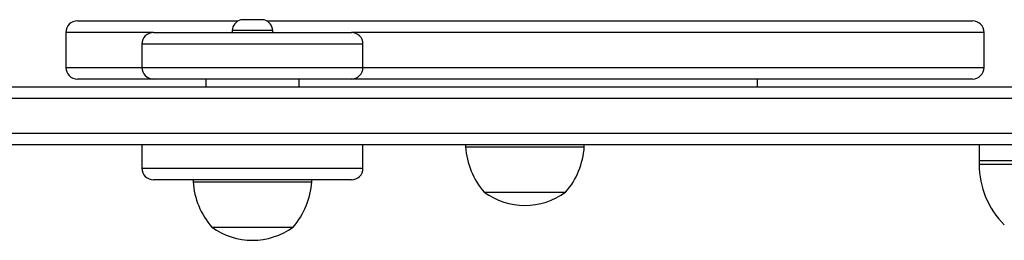
# Model space of a CAD drawing. Units: millimetres. Extents: x -4534 to 386790, y -3372 to 3182.
# Drawn here: x -29 to 225, y 1630 to 1687 of the extents above; entities that cross this region are included whole.
import ezdxf

# ---------------------------------------------------------------- set-up
doc = ezdxf.new("R2010")
doc.units = ezdxf.units.MM
doc.layers.add('Toestel 2D', color=7, linetype='Continuous', lineweight=20)

# ---------------------------------------------------------------- blocks, each defined once
blk = doc.blocks.new('wd1565')
at = {"color": 7, "linetype": 'Continuous', "lineweight": 25}
for p, q in [((-386.273, 26.982), (-382.127, 26.982)), ((-381.761, 27.012), (-382.061, 27.012)), ((-381.461, 27.012), (-381.761, 27.012)), ((-381.395, 26.982), (-363.199, 26.982)), ((-386.573, 26.682), (-386.573, 25.782)), ((-384.311, 26.682), (-384.291, 26.682)), ((-384.291, 26.682), (-379.211, 26.682)), ((-382.286, 26.732), (-382.286, 26.682)), ((-381.761, 26.732), (-382.286, 26.732)), ((-381.236, 26.732), (-381.761, 26.732)), ((-381.236, 26.682), (-381.236, 26.732)), ((-362.899, 25.782), (-362.899, 26.682)), ((-384.611, 26.382), (-384.611, 25.782)), ((-378.911, 25.782), (-378.911, 26.382)), ((-384.311, 25.482), (-386.273, 25.482)), ((-384.291, 25.482), (-384.311, 25.482)), ((-379.211, 25.482), (-384.291, 25.482)), ((-382.961, 25.482), (-382.961, 25.282)), ((-380.561, 25.282), (-380.561, 25.482)), ((-363.199, 25.482), (-379.211, 25.482)), ((-368.736, 25.282), (-368.736, 25.482)), ((-393.689, 25.282), (-356.926, 25.282)), ((-356.928, 24.982), (-393.691, 24.982)), ((-393.691, 24.082), (-356.928, 24.082)), ((-356.926, 23.782), (-393.689, 23.782)), ((-384.611, 23.782), (-384.611, 23.182)), ((-378.911, 23.182), (-378.911, 23.782)), ((-376.266, 23.782), (-376.266, 23.732)), ((-376.266, 23.732), (-373.206, 23.732)), ((-373.206, 23.732), (-373.206, 23.782)), ((-363.026, 23.782), (-363.026, 23.382)), ((-363.026, 23.382), (-363.026, 23.282)), ((-363.026, 23.382), (-361.026, 23.382)), ((-380.887, 22.882), (-384.311, 22.882)), ((-383.291, 22.882), (-383.291, 22.832)), ((-379.211, 22.882), (-380.887, 22.882)), ((-380.231, 22.832), (-380.231, 22.882)), ((-383.291, 22.832), (-380.24, 22.832)), ((-380.24, 22.832), (-380.231, 22.832)), ((-375.786, 22.562), (-373.686, 22.562)), ((-382.811, 21.662), (-380.717, 21.662)), ((-380.717, 21.662), (-380.711, 21.662))]:
    blk.add_line(p, q, dxfattribs=at)
at = {"color": 8, "linetype": 'Continuous', "lineweight": 25}
for p, q in [((-384.311, 26.682), (-386.573, 26.682)), ((-362.899, 26.682), (-379.211, 26.682)), ((-384.588, 26.382), (-384.611, 26.382)), ((-378.911, 26.382), (-384.588, 26.382)), ((-386.573, 25.782), (-384.611, 25.782)), ((-384.611, 25.782), (-384.588, 25.782)), ((-384.588, 25.782), (-378.911, 25.782)), ((-378.911, 25.782), (-362.899, 25.782)), ((-384.611, 23.182), (-380.784, 23.182)), ((-380.784, 23.182), (-378.911, 23.182)), ((-363.026, 23.282), (-359.026, 23.282))]:
    blk.add_line(p, q, dxfattribs=at)
at = {"color": 7, "linetype": 'Continuous', "lineweight": 25}
for centre, radius, start, end in [((-386.273, 26.682), 0.3, 90, 180), ((-381.96, 26.701), 0.328, 108, 174.4313), ((-381.563, 26.701), 0.328, 5.5687, 72), ((-363.199, 26.682), 0.3, 0, 90), ((-384.311, 26.382), 0.3, 90, 180), ((-379.211, 26.382), 0.3, 0, 90), ((-386.273, 25.782), 0.3, 180, 270), ((-384.311, 25.782), 0.3, 180, 270), ((-379.211, 25.782), 0.3, 270, 0), ((-363.199, 25.782), 0.3, 270, 0), ((-374.27, 23.868), 2, 183.8754, 220.737), ((-375.201, 23.868), 2, 319.263, 356.1246), ((-384.311, 23.182), 0.3, 180, 270), ((-379.211, 23.182), 0.3, 270, 0), ((-360.829, 23.282), 2.197, 180, 225.2397), ((-381.296, 22.968), 2, 183.8754, 220.737), ((-382.227, 22.968), 2, 319.263, 356.1246), ((-374.736, 24.014), 1.791, 234.1151, 305.8849), ((-381.761, 23.114), 1.791, 234.1151, 305.8849)]:
    blk.add_arc(centre, radius, start, end, dxfattribs=at)
blk = doc.blocks.new('VPL-06-WD1565')
at = {"layer": 'Toestel 2D', "color": 0, "xscale": 10, "yscale": 10, "zscale": 10}
blk.add_blockref('wd1565', (3848.41, 1417.2), dxfattribs=at)

msp = doc.modelspace()

# ---------------------------------------------------------------- block references
msp.add_blockref('VPL-06-WD1565', (0, 0))

doc.saveas('drawing.dxf')
